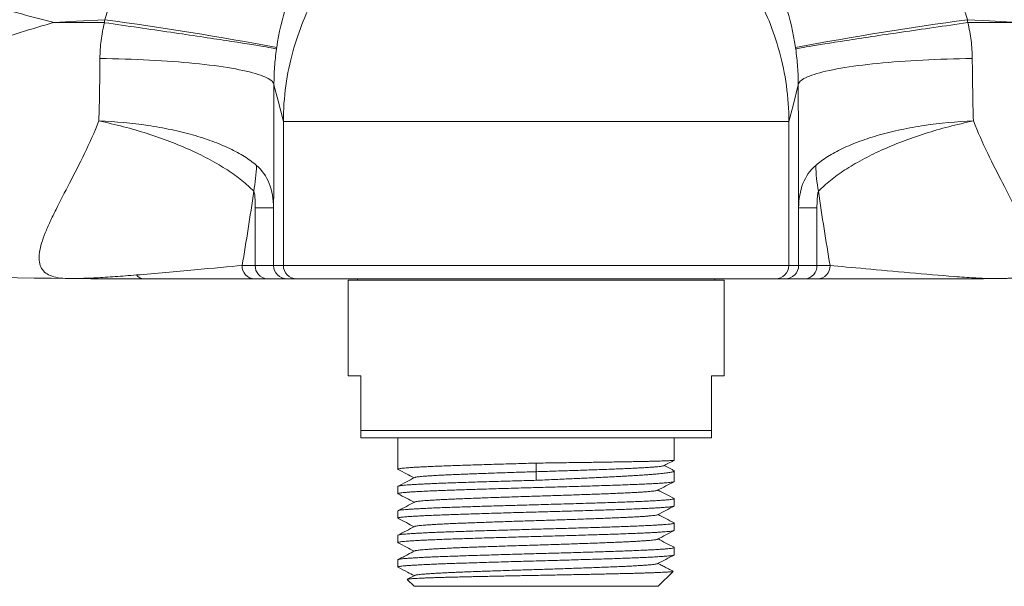
# Model space of a CAD drawing. Units: millimetres. Extents: x -237 to 570, y -255 to 483.
# Drawn here: x -168 to -95, y 50 to 92 of the extents above; entities that cross this region are included whole.
import ezdxf

# ---------------------------------------------------------------- set-up
doc = ezdxf.new("R2010")
doc.units = ezdxf.units.MM

msp = doc.modelspace()

# ---------------------------------------------------------------- linework, layer by layer
at = {"color": 7, "linetype": 'Continuous', "lineweight": 0}
for p, q in [((-165.049, 92.154), (-161.33, 92.134)), ((-97.283, 92.134), (-93.564, 92.154)), ((-110.557, 84.8), (-148.057, 84.8)), ((-148.057, 84.8), (-148.057, 74.126)), ((-110.557, 84.8), (-110.557, 74.126)), ((-148.778, 78.388), (-150.14, 78.388)), ((-150.14, 74.126), (-150.14, 78.388)), ((-148.778, 78.388), (-148.778, 74.126)), ((-109.835, 74.126), (-109.835, 78.388)), ((-108.474, 78.388), (-109.835, 78.388)), ((-108.474, 78.388), (-108.474, 74.126)), ((-151.112, 74.126), (-150.14, 74.126)), ((-150.14, 74.126), (-148.778, 74.126)), ((-148.778, 74.126), (-148.057, 74.126)), ((-148.057, 74.126), (-110.557, 74.126)), ((-110.557, 74.126), (-109.835, 74.126)), ((-109.835, 74.126), (-108.474, 74.126)), ((-108.474, 74.126), (-107.501, 74.126)), ((-149.253, 73.126), (-150.184, 73.126)), ((-147.778, 73.126), (-149.253, 73.126)), ((-147.057, 73.126), (-147.778, 73.126)), ((-111.557, 73.126), (-147.057, 73.126)), ((-142.557, 73.126), (-142.557, 73.026)), ((-116.057, 73.026), (-116.057, 73.126)), ((-110.835, 73.126), (-111.557, 73.126)), ((-109.36, 73.126), (-110.835, 73.126)), ((-108.429, 73.126), (-109.36, 73.126)), ((-143.257, 73.026), (-143.257, 65.926)), ((-129.307, 73.026), (-143.257, 73.026)), ((-115.357, 73.026), (-129.307, 73.026)), ((-115.357, 65.926), (-115.357, 73.026)), ((-142.307, 65.926), (-143.257, 65.926)), ((-142.307, 61.875), (-142.307, 65.926)), ((-115.357, 65.926), (-116.307, 65.926)), ((-116.307, 65.926), (-116.307, 61.875)), ((-116.307, 61.875), (-142.307, 61.875)), ((-116.307, 61.326), (-142.307, 61.326)), ((-139.557, 61.326), (-139.557, 59.01)), ((-119.057, 59.681), (-119.057, 61.326)), ((-129.307, 59.463), (-129.307, 58.826)), ((-129.307, 58.826), (-129.307, 58.189)), ((-119.057, 58.103), (-119.057, 58.879)), ((-139.557, 57.736), (-139.557, 57.196)), ((-119.057, 56.289), (-119.057, 56.829)), ((-139.557, 55.922), (-139.557, 55.382)), ((-119.057, 54.475), (-119.057, 55.015)), ((-139.557, 54.108), (-139.557, 53.568)), ((-119.057, 52.661), (-119.057, 53.201)), ((-139.557, 52.294), (-139.557, 51.754)), ((-138.316, 51.135), (-138.861, 50.851)), ((-120.257, 50.326), (-119.15, 51.433)), ((-138.867, 50.836), (-138.357, 50.326)), ((-120.257, 50.326), (-138.357, 50.326))]:
    msp.add_line(p, q, dxfattribs=at)
at = {"color": 7, "linetype": 'Continuous', "lineweight": 0, "flags": 128}
for points in [[(-161.298, 92.351), (-163.399, 92.241), (-165.049, 92.154)], [(-93.564, 92.154), (-95.665, 92.264), (-97.315, 92.351)], [(-161.662, 89.476), (-161.192, 89.469), (-160.723, 89.46), (-160.258, 89.449), (-159.794, 89.435), (-159.335, 89.42), (-158.879, 89.402), (-158.428, 89.382), (-157.981, 89.36), (-157.54, 89.336), (-157.105, 89.31), (-156.676, 89.281), (-156.254, 89.251), (-155.84, 89.219), (-155.433, 89.185), (-155.035, 89.149), (-154.646, 89.111), (-154.265, 89.071), (-153.895, 89.03), (-153.534, 88.986), (-153.184, 88.942), (-152.845, 88.895), (-152.517, 88.847), (-152.201, 88.798), (-151.897, 88.747), (-151.605, 88.694), (-151.326, 88.64), (-151.06, 88.585), (-150.807, 88.529), (-150.567, 88.472), (-150.342, 88.413), (-150.131, 88.354), (-149.934, 88.294), (-149.751, 88.232), (-149.584, 88.17), (-149.431, 88.107), (-149.293, 88.044), (-149.171, 87.98), (-149.065, 87.915), (-148.973, 87.85), (-148.898, 87.785), (-148.838, 87.719), (-148.794, 87.653), (-148.766, 87.587), (-148.754, 87.521)], [(-96.952, 89.476), (-97.422, 89.469), (-97.89, 89.46), (-98.356, 89.449), (-98.819, 89.435), (-99.279, 89.42), (-99.734, 89.402), (-100.186, 89.382), (-100.632, 89.36), (-101.073, 89.336), (-101.509, 89.31), (-101.937, 89.281), (-102.359, 89.251), (-102.773, 89.219), (-103.18, 89.185), (-103.578, 89.149), (-103.968, 89.111), (-104.348, 89.071), (-104.718, 89.03), (-105.079, 88.986), (-105.429, 88.942), (-105.768, 88.895), (-106.096, 88.847), (-106.412, 88.798), (-106.716, 88.747), (-107.008, 88.694), (-107.288, 88.64), (-107.554, 88.585), (-107.807, 88.529), (-108.046, 88.472), (-108.271, 88.413), (-108.483, 88.354), (-108.68, 88.294), (-108.862, 88.232), (-109.03, 88.17), (-109.182, 88.107), (-109.32, 88.044), (-109.442, 87.98), (-109.549, 87.915), (-109.64, 87.85), (-109.716, 87.785), (-109.775, 87.719), (-109.819, 87.653), (-109.847, 87.587), (-109.859, 87.521)], [(-148.057, 84.8), (-148.447, 86.324), (-148.754, 87.521)], [(-109.859, 87.521), (-110.25, 85.997), (-110.557, 84.8)]]:
    msp.add_lwpolyline(points, dxfattribs=at)
at = {"color": 7, "linetype": 'Continuous', "lineweight": 0}
for centre, radius, start, end in [((-199.745, -187.258), 282.24, 79.54858, 82.17083), ((-58.868, -187.258), 282.24, 97.82917, 100.45142), ((-161.483, 81.825), 11.438, 348.92174, 358.58199), ((-97.131, 81.825), 11.438, 181.41801, 191.07826), ((-150.147, 74.092), 0.966, 177.93826, 267.77804), ((-149.193, 74.073), 0.948, 176.76451, 266.3497), ((-147.778, 74.126), 1, 179.99879, 269.99887), ((-147.057, 74.126), 1, 179.99896, 269.99881), ((-111.557, 74.126), 1, 270.00119, 0.00104), ((-110.835, 74.126), 1, 270.00113, 0.00121), ((-109.421, 74.073), 0.948, 273.6503, 3.23549), ((-108.466, 74.092), 0.966, 272.22196, 2.06174), ((-158.377, 73.841), 0.715, 216.36551, 268.34935)]:
    msp.add_arc(centre, radius, start, end, dxfattribs=at)
for points, knots in [([(-203.2, 109.103), (-203.274, 109.096), (-203.202, 108.999), (-202.9, 108.744), (-202.768, 108.64), (-202.444, 108.4), (-202.256, 108.266), (-201.625, 107.828), (-201.115, 107.49), (-200.243, 106.933), (-199.932, 106.738), (-199.285, 106.338), (-198.949, 106.133), (-197.913, 105.511), (-197.183, 105.085), (-195.657, 104.219), (-194.862, 103.779), (-193.215, 102.894), (-192.363, 102.449), (-190.609, 101.558), (-189.714, 101.117), (-186.981, 99.81), (-185.097, 98.962), (-181.252, 97.347), (-179.288, 96.579), (-175.304, 95.137), (-173.283, 94.465), (-170.219, 93.537), (-169.192, 93.241), (-167.646, 92.818), (-167.129, 92.68), (-166.093, 92.412), (-165.577, 92.283), (-165.049, 92.154)], [0, 0, 0, 0, 0.0625, 0.0625, 0.09375, 0.09375, 0.125, 0.125, 0.1875, 0.1875, 0.21875, 0.21875, 0.25, 0.25, 0.3125, 0.3125, 0.375, 0.375, 0.4375, 0.4375, 0.5, 0.5, 0.625, 0.625, 0.75, 0.75, 0.875, 0.875, 0.9375, 0.9375, 0.96875, 0.96875, 1, 1, 1, 1]), ([(-148.057, 84.8), (-148.056, 85.692), (-147.993, 86.586), (-147.752, 88.327), (-147.577, 89.166), (-147.134, 90.783), (-146.873, 91.538), (-146.29, 92.968), (-145.968, 93.641), (-145.447, 94.601), (-145.266, 94.914), (-144.897, 95.514), (-144.708, 95.804), (-144.133, 96.642), (-143.736, 97.161), (-142.512, 98.621), (-141.651, 99.466), (-140.309, 100.584), (-139.853, 100.932), (-138.933, 101.574), (-138.469, 101.87), (-137.531, 102.416), (-137.057, 102.666), (-136.106, 103.121), (-135.628, 103.327), (-134.188, 103.88), (-133.217, 104.166), (-131.756, 104.477), (-131.267, 104.561), (-130.29, 104.69), (-129.803, 104.735), (-129.307, 104.761)], [0, 0, 0, 0, 0.0625, 0.0625, 0.125, 0.125, 0.1875, 0.1875, 0.25, 0.25, 0.28125, 0.28125, 0.3125, 0.3125, 0.375, 0.375, 0.5, 0.5, 0.5625, 0.5625, 0.625, 0.625, 0.6875, 0.6875, 0.75, 0.75, 0.875, 0.875, 0.9375, 0.9375, 1, 1, 1, 1]), ([(-110.557, 84.8), (-110.557, 85.692), (-110.62, 86.586), (-110.861, 88.328), (-111.037, 89.167), (-111.479, 90.783), (-111.74, 91.539), (-112.323, 92.969), (-112.646, 93.643), (-113.168, 94.603), (-113.349, 94.915), (-113.718, 95.516), (-113.906, 95.805), (-114.481, 96.643), (-114.878, 97.162), (-116.103, 98.623), (-116.963, 99.468), (-118.305, 100.585), (-118.762, 100.933), (-119.682, 101.575), (-120.146, 101.871), (-121.084, 102.417), (-121.558, 102.667), (-122.509, 103.122), (-122.988, 103.328), (-124.428, 103.881), (-125.398, 104.167), (-126.86, 104.478), (-127.349, 104.562), (-128.082, 104.658), (-128.327, 104.686), (-128.816, 104.73), (-129.059, 104.748), (-129.307, 104.761)], [0, 0, 0, 0, 0.0625, 0.0625, 0.125, 0.125, 0.1875, 0.1875, 0.25, 0.25, 0.28125, 0.28125, 0.3125, 0.3125, 0.375, 0.375, 0.5, 0.5, 0.5625, 0.5625, 0.625, 0.625, 0.6875, 0.6875, 0.75, 0.75, 0.875, 0.875, 0.9375, 0.9375, 0.96875, 0.96875, 1, 1, 1, 1]), ([(-161.298, 92.351), (-161.235, 92.565), (-161.166, 92.78), (-161.018, 93.204), (-160.938, 93.413), (-160.686, 94.035), (-160.497, 94.441), (-160.29, 94.839)], [0, 0, 0, 0, 0.25, 0.25, 0.5, 0.5, 1, 1, 1, 1]), ([(-98.323, 94.839), (-98.116, 94.441), (-97.928, 94.035), (-97.675, 93.413), (-97.596, 93.204), (-97.447, 92.78), (-97.378, 92.565), (-97.315, 92.351)], [0, 0, 0, 0, 0.5, 0.5, 0.75, 0.75, 1, 1, 1, 1]), ([(-203.852, 75.197), (-203.86, 75.197), (-203.866, 75.199), (-203.875, 75.204), (-203.877, 75.208), (-203.88, 75.22), (-203.876, 75.23), (-203.862, 75.251), (-203.853, 75.263), (-203.83, 75.287), (-203.817, 75.299), (-203.774, 75.338), (-203.741, 75.365), (-203.672, 75.419), (-203.635, 75.446), (-203.52, 75.528), (-203.439, 75.584), (-203.27, 75.697), (-203.182, 75.754), (-202.915, 75.925), (-202.731, 76.039), (-202.357, 76.267), (-202.166, 76.381), (-201.589, 76.721), (-201.196, 76.948), (-200.402, 77.398), (-200, 77.621), (-198.79, 78.287), (-197.974, 78.724), (-196.335, 79.584), (-195.512, 80.007), (-193.862, 80.838), (-193.036, 81.246), (-191.381, 82.048), (-190.552, 82.442), (-188.067, 83.601), (-186.409, 84.344), (-183.099, 85.769), (-181.447, 86.452), (-178.149, 87.757), (-176.503, 88.379), (-173.218, 89.562), (-171.579, 90.124), (-169.127, 90.92), (-168.31, 91.177), (-167.086, 91.552), (-166.475, 91.737), (-165.864, 91.917), (-165.457, 92.036), (-165.256, 92.095), (-165.049, 92.154)], [0, 0, 0, 0, 0.000977, 0.000977, 0.001953, 0.001953, 0.003906, 0.003906, 0.005859, 0.005859, 0.007812, 0.007812, 0.011719, 0.011719, 0.015625, 0.015625, 0.023437, 0.023437, 0.03125, 0.03125, 0.046875, 0.046875, 0.0625, 0.0625, 0.09375, 0.09375, 0.125, 0.125, 0.1875, 0.1875, 0.25, 0.25, 0.3125, 0.3125, 0.375, 0.375, 0.5, 0.5, 0.625, 0.625, 0.75, 0.75, 0.875, 0.875, 0.9375, 0.9375, 0.96875, 0.984375, 0.984375, 1, 1, 1, 1]), ([(-161.662, 89.476), (-161.658, 89.922), (-161.629, 90.367), (-161.546, 91.03), (-161.512, 91.25), (-161.431, 91.69), (-161.383, 91.911), (-161.33, 92.128)], [0, 0, 0, 0, 0.5, 0.5, 0.75, 0.75, 1, 1, 1, 1]), ([(-161.33, 92.128), (-159.627, 91.886), (-157.949, 91.644), (-154.869, 91.192), (-153.469, 90.982), (-151.134, 90.624), (-150.2, 90.476), (-148.926, 90.26), (-148.585, 90.193), (-148.565, 90.171)], [0, 0, 0, 0, 0.25, 0.25, 0.5, 0.5, 0.75, 0.75, 1, 1, 1, 1]), ([(-97.284, 92.134), (-98.988, 91.891), (-100.665, 91.649), (-103.745, 91.196), (-105.145, 90.987), (-107.48, 90.628), (-108.414, 90.48), (-109.688, 90.264), (-110.028, 90.196), (-110.049, 90.174)], [0, 0, 0, 0, 0.25, 0.25, 0.5, 0.5, 0.75, 0.75, 1, 1, 1, 1]), ([(-97.283, 92.128), (-97.23, 91.911), (-97.183, 91.69), (-97.102, 91.25), (-97.068, 91.03), (-96.985, 90.367), (-96.955, 89.922), (-96.952, 89.476)], [0, 0, 0, 0, 0.25, 0.25, 0.5, 0.5, 1, 1, 1, 1]), ([(-148.565, 90.171), (-148.627, 89.726), (-148.674, 89.283), (-148.721, 88.62), (-148.733, 88.4), (-148.749, 87.96), (-148.754, 87.738), (-148.754, 87.521)], [0, 0, 0, 0, 0.5, 0.5, 0.75, 0.75, 1, 1, 1, 1]), ([(-109.859, 87.521), (-109.86, 87.738), (-109.864, 87.96), (-109.88, 88.4), (-109.892, 88.62), (-109.939, 89.283), (-109.986, 89.726), (-110.049, 90.171)], [0, 0, 0, 0, 0.25, 0.25, 0.5, 0.5, 1, 1, 1, 1]), ([(-161.74, 84.841), (-161.72, 85.584), (-161.704, 86.346), (-161.677, 87.893), (-161.668, 88.679), (-161.662, 89.476)], [0, 0, 0, 0, 0.5, 0.5, 1, 1, 1, 1]), ([(-148.754, 87.521), (-148.756, 85.941), (-148.759, 84.388), (-148.765, 82.098), (-148.767, 81.34), (-148.772, 79.848), (-148.775, 79.113), (-148.778, 78.388)], [0, 0, 0, 0, 0.5, 0.5, 0.75, 0.75, 1, 1, 1, 1]), ([(-109.835, 78.388), (-109.841, 79.845), (-109.846, 81.335), (-109.854, 84.379), (-109.857, 85.933), (-109.859, 87.521)], [0, 0, 0, 0, 0.5, 0.5, 1, 1, 1, 1]), ([(-164.044, 73.158), (-164.305, 73.161), (-164.547, 73.179), (-164.984, 73.25), (-165.178, 73.303), (-165.515, 73.442), (-165.658, 73.53), (-165.894, 73.743), (-165.987, 73.869), (-166.119, 74.161), (-166.159, 74.326), (-166.188, 74.688), (-166.177, 74.884), (-166.081, 75.517), (-165.932, 75.998), (-165.61, 76.805), (-165.487, 77.086), (-165.219, 77.666), (-165.073, 77.965), (-164.612, 78.891), (-164.269, 79.544), (-163.551, 80.931), (-163.173, 81.669), (-162.436, 83.202), (-162.074, 84.001), (-161.74, 84.841)], [0, 0, 0, 0, 0.0625, 0.0625, 0.125, 0.125, 0.1875, 0.1875, 0.25, 0.25, 0.3125, 0.3125, 0.375, 0.375, 0.5, 0.5, 0.5625, 0.5625, 0.625, 0.625, 0.75, 0.75, 0.875, 0.875, 1, 1, 1, 1]), ([(-150.048, 81.542), (-150.31, 81.768), (-150.61, 81.988), (-151.274, 82.406), (-151.639, 82.605), (-152.236, 82.891), (-152.443, 82.984), (-152.874, 83.165), (-153.099, 83.253), (-153.793, 83.508), (-154.279, 83.664), (-155.296, 83.951), (-155.827, 84.081), (-156.937, 84.315), (-157.517, 84.418), (-159.274, 84.679), (-160.487, 84.791), (-161.74, 84.841)], [0, 0, 0, 0, 0.125, 0.125, 0.25, 0.25, 0.3125, 0.3125, 0.375, 0.375, 0.5, 0.5, 0.625, 0.625, 0.75, 0.75, 1, 1, 1, 1]), ([(-150.258, 79.627), (-150.515, 79.896), (-150.809, 80.164), (-151.462, 80.689), (-151.82, 80.948), (-152.407, 81.331), (-152.61, 81.457), (-153.034, 81.709), (-153.255, 81.834), (-153.936, 82.202), (-154.413, 82.438), (-155.412, 82.892), (-155.934, 83.109), (-157.024, 83.525), (-157.593, 83.724), (-159.319, 84.274), (-160.51, 84.586), (-161.74, 84.841)], [0, 0, 0, 0, 0.125, 0.125, 0.25, 0.25, 0.3125, 0.3125, 0.375, 0.375, 0.5, 0.5, 0.625, 0.625, 0.75, 0.75, 1, 1, 1, 1]), ([(-108.566, 81.542), (-108.304, 81.768), (-108.004, 81.988), (-107.34, 82.406), (-106.975, 82.605), (-106.378, 82.891), (-106.17, 82.984), (-105.739, 83.165), (-105.514, 83.253), (-104.821, 83.508), (-104.335, 83.664), (-103.317, 83.951), (-102.786, 84.081), (-101.676, 84.315), (-101.097, 84.418), (-99.339, 84.679), (-98.126, 84.791), (-96.873, 84.841)], [0, 0, 0, 0, 0.125, 0.125, 0.25, 0.25, 0.3125, 0.3125, 0.375, 0.375, 0.5, 0.5, 0.625, 0.625, 0.75, 0.75, 1, 1, 1, 1]), ([(-108.356, 79.627), (-108.099, 79.896), (-107.804, 80.164), (-107.152, 80.689), (-106.793, 80.948), (-106.207, 81.331), (-106.003, 81.457), (-105.579, 81.709), (-105.358, 81.834), (-104.677, 82.202), (-104.2, 82.438), (-103.201, 82.892), (-102.679, 83.109), (-101.59, 83.525), (-101.021, 83.724), (-99.295, 84.274), (-98.103, 84.586), (-96.873, 84.841)], [0, 0, 0, 0, 0.125, 0.125, 0.25, 0.25, 0.3125, 0.3125, 0.375, 0.375, 0.5, 0.5, 0.625, 0.625, 0.75, 0.75, 1, 1, 1, 1]), ([(-96.873, 84.841), (-96.539, 84.002), (-96.179, 83.204), (-95.442, 81.672), (-95.064, 80.936), (-94.347, 79.55), (-94.005, 78.897), (-93.544, 77.973), (-93.398, 77.674), (-93.13, 77.094), (-93.007, 76.813), (-92.686, 76.009), (-92.534, 75.527), (-92.404, 74.675), (-92.429, 74.306), (-92.69, 73.729), (-92.923, 73.516), (-93.435, 73.303), (-93.63, 73.25), (-93.958, 73.197), (-94.073, 73.184), (-94.254, 73.17), (-94.315, 73.166), (-94.44, 73.161), (-94.506, 73.159), (-94.57, 73.158)], [0, 0, 0, 0, 0.125, 0.125, 0.25, 0.25, 0.375, 0.375, 0.4375, 0.4375, 0.5, 0.5, 0.625, 0.625, 0.75, 0.75, 0.875, 0.875, 0.9375, 0.9375, 0.96875, 0.96875, 0.984375, 0.984375, 1, 1, 1, 1]), ([(-150.048, 81.542), (-149.63, 81.181), (-149.312, 80.729), (-148.995, 79.932), (-148.916, 79.646), (-148.809, 79.042), (-148.781, 78.723), (-148.778, 78.388)], [0, 0, 0, 0, 0.5, 0.5, 0.75, 0.75, 1, 1, 1, 1]), ([(-109.835, 78.388), (-109.832, 78.723), (-109.804, 79.042), (-109.697, 79.646), (-109.618, 79.932), (-109.301, 80.729), (-108.983, 81.181), (-108.566, 81.542)], [0, 0, 0, 0, 0.25, 0.25, 0.5, 0.5, 1, 1, 1, 1]), ([(-150.14, 78.388), (-150.14, 78.604), (-150.143, 78.82), (-150.162, 79.142), (-150.17, 79.248), (-150.191, 79.404), (-150.2, 79.455), (-150.222, 79.551), (-150.237, 79.597), (-150.258, 79.627)], [0, 0, 0, 0, 0.5, 0.5, 0.75, 0.75, 0.875, 0.875, 1, 1, 1, 1]), ([(-108.356, 79.627), (-108.377, 79.597), (-108.391, 79.551), (-108.414, 79.455), (-108.422, 79.404), (-108.443, 79.248), (-108.452, 79.142), (-108.47, 78.82), (-108.474, 78.604), (-108.474, 78.388)], [0, 0, 0, 0, 0.125, 0.125, 0.25, 0.25, 0.5, 0.5, 1, 1, 1, 1]), ([(-158.953, 73.417), (-158.244, 73.477), (-157.512, 73.542), (-156.059, 73.671), (-155.34, 73.735), (-153.28, 73.92), (-152.037, 74.031), (-151.112, 74.126)], [0, 0, 0, 0, 0.25, 0.25, 0.5, 0.5, 1, 1, 1, 1]), ([(-107.501, 74.126), (-106.782, 74.052), (-105.871, 73.969), (-103.842, 73.786), (-102.72, 73.686), (-100.46, 73.485), (-99.321, 73.385), (-97.774, 73.266), (-97.285, 73.232), (-96.622, 73.192), (-96.412, 73.18), (-96.021, 73.161), (-95.839, 73.153), (-95.678, 73.147)], [0, 0, 0, 0, 0.25, 0.25, 0.5, 0.5, 0.75, 0.75, 0.875, 0.875, 0.9375, 0.9375, 1, 1, 1, 1]), ([(-164.023, 73.158), (-164.029, 73.158), (-164.026, 73.158), (-164.021, 73.158), (-164.017, 73.158), (-164.007, 73.158), (-163.999, 73.158), (-163.975, 73.158), (-163.959, 73.157), (-163.91, 73.157), (-163.876, 73.157), (-163.772, 73.157), (-163.699, 73.157), (-163.472, 73.158), (-163.308, 73.16), (-162.782, 73.171), (-162.385, 73.185), (-161.512, 73.228), (-161.034, 73.257), (-160.027, 73.329), (-159.497, 73.371), (-158.953, 73.417)], [0, 0, 0, 0, 0.003906, 0.003906, 0.007813, 0.007813, 0.015625, 0.015625, 0.03125, 0.03125, 0.0625, 0.0625, 0.125, 0.125, 0.25, 0.25, 0.5, 0.5, 0.75, 0.75, 1, 1, 1, 1]), ([(-158.398, 73.126), (-158.974, 73.126), (-159.542, 73.127), (-160.635, 73.131), (-161.16, 73.134), (-162.132, 73.14), (-162.581, 73.144), (-163.183, 73.149), (-163.373, 73.151), (-163.637, 73.154), (-163.722, 73.155), (-163.844, 73.156), (-163.884, 73.156), (-163.943, 73.157), (-163.962, 73.157), (-163.99, 73.158), (-164, 73.158), (-164.012, 73.158), (-164.017, 73.158), (-164.023, 73.158), (-164.027, 73.158), (-164.022, 73.158)], [0, 0, 0, 0, 0.25, 0.25, 0.5, 0.5, 0.75, 0.75, 0.875, 0.875, 0.9375, 0.9375, 0.96875, 0.96875, 0.984375, 0.984375, 0.992188, 0.992188, 0.996094, 0.996094, 1, 1, 1, 1]), ([(-150.184, 73.126), (-151.127, 73.126), (-152.396, 73.126), (-154.54, 73.126), (-155.295, 73.126), (-156.839, 73.126), (-157.625, 73.126), (-158.398, 73.126)], [0, 0, 0, 0, 0.5, 0.5, 0.75, 0.75, 1, 1, 1, 1]), ([(-100.216, 73.126), (-100.988, 73.126), (-101.775, 73.126), (-103.318, 73.126), (-104.073, 73.126), (-106.218, 73.126), (-107.486, 73.126), (-108.429, 73.126)], [0, 0, 0, 0, 0.25, 0.25, 0.5, 0.5, 1, 1, 1, 1]), ([(-95.678, 73.147), (-95.956, 73.144), (-96.278, 73.142), (-96.971, 73.137), (-97.343, 73.134), (-98.508, 73.129), (-99.353, 73.126), (-100.216, 73.126)], [0, 0, 0, 0, 0.25, 0.25, 0.5, 0.5, 1, 1, 1, 1]), ([(-94.591, 73.158), (-94.585, 73.158), (-94.589, 73.158), (-94.596, 73.158), (-94.601, 73.158), (-94.614, 73.158), (-94.623, 73.158), (-94.652, 73.157), (-94.672, 73.157), (-94.732, 73.156), (-94.773, 73.156), (-94.9, 73.155), (-94.988, 73.154), (-95.265, 73.151), (-95.464, 73.149), (-95.678, 73.147)], [0, 0, 0, 0, 0.015625, 0.015625, 0.03125, 0.03125, 0.0625, 0.0625, 0.125, 0.125, 0.25, 0.25, 0.5, 0.5, 1, 1, 1, 1]), ([(-142.307, 61.326), (-142.307, 61.33), (-142.307, 61.338), (-142.307, 61.399), (-142.307, 61.495), (-142.307, 61.616), (-142.307, 61.744), (-142.307, 61.831), (-142.307, 61.875)], [0, 0, 0, 0, 0.184729, 0.369461, 0.555397, 0.741339, 0.870631, 1, 1, 1, 1]), ([(-116.307, 61.875), (-116.307, 61.831), (-116.307, 61.744), (-116.307, 61.616), (-116.307, 61.496), (-116.307, 61.4), (-116.307, 61.338), (-116.307, 61.33), (-116.307, 61.326)], [0, 0, 0, 0, 0.129296, 0.258661, 0.44342, 0.628174, 0.814088, 1, 1, 1, 1]), ([(-129.307, 59.463), (-129.554, 59.456), (-130.052, 59.443), (-130.797, 59.422), (-131.538, 59.4), (-132.27, 59.379), (-132.987, 59.357), (-133.669, 59.336), (-134.312, 59.315), (-134.915, 59.296), (-135.49, 59.277), (-136.036, 59.257), (-136.565, 59.237), (-137.069, 59.216), (-137.543, 59.194), (-137.971, 59.173), (-138.352, 59.151), (-138.682, 59.13), (-138.955, 59.109), (-139.174, 59.09), (-139.343, 59.07), (-139.466, 59.05), (-139.539, 59.03), (-139.567, 59.011), (-139.545, 58.999), (-139.536, 58.994)], [0, 0, 0, 0, 0.044586, 0.089569, 0.134831, 0.180253, 0.225709, 0.271078, 0.313663, 0.355961, 0.397908, 0.440043, 0.48251, 0.527803, 0.573237, 0.618688, 0.664034, 0.709151, 0.753921, 0.795848, 0.838083, 0.880624, 0.92337, 0.966221, 1, 1, 1, 1]), ([(-129.307, 59.463), (-129.075, 59.466), (-128.61, 59.473), (-127.913, 59.482), (-127.217, 59.492), (-126.573, 59.501), (-125.986, 59.509), (-125.453, 59.517), (-124.928, 59.524), (-124.411, 59.532), (-123.905, 59.54), (-123.421, 59.548), (-122.961, 59.556), (-122.525, 59.563), (-122.105, 59.571), (-121.704, 59.579), (-121.324, 59.587), (-120.973, 59.595), (-120.652, 59.603), (-120.361, 59.61), (-120.094, 59.618), (-119.854, 59.626), (-119.643, 59.633), (-119.464, 59.641), (-119.319, 59.649), (-119.205, 59.657), (-119.121, 59.665), (-119.073, 59.672), (-119.052, 59.678), (-119.057, 59.681), (-119.058, 59.681)], [0, 0, 0, 0, 0.04325, 0.0865, 0.130575, 0.17465, 0.209928, 0.245233, 0.280511, 0.316814, 0.353146, 0.389448, 0.424726, 0.460031, 0.495309, 0.531611, 0.567943, 0.604246, 0.639524, 0.674829, 0.710106, 0.746409, 0.782741, 0.819044, 0.854322, 0.889627, 0.924905, 0.961207, 0.997539, 1, 1, 1, 1]), ([(-129.307, 58.826), (-129.085, 58.833), (-128.64, 58.848), (-127.975, 58.869), (-127.313, 58.89), (-126.659, 58.911), (-126.017, 58.933), (-125.389, 58.954), (-124.78, 58.975), (-124.193, 58.996), (-123.631, 59.018), (-123.096, 59.039), (-122.594, 59.06), (-122.126, 59.081), (-121.694, 59.103), (-121.302, 59.124), (-120.952, 59.145), (-120.645, 59.166), (-120.385, 59.188), (-120.172, 59.209), (-120.008, 59.23), (-119.892, 59.251), (-119.857, 59.265), (-119.84, 59.272)], [0, 0, 0, 0, 0.046641, 0.09339, 0.140246, 0.18721, 0.234281, 0.281466, 0.328761, 0.376167, 0.42368, 0.471299, 0.519031, 0.566874, 0.614826, 0.662888, 0.711056, 0.759333, 0.807723, 0.856223, 0.904833, 0.953548, 1, 1, 1, 1]), ([(-119.839, 59.272), (-119.635, 59.378), (-119.376, 59.513), (-119.118, 59.647), (-119.063, 59.675)], [0, 0, 0, 0, 0.789922, 1, 1, 1, 1]), ([(-119.092, 58.915), (-119.137, 58.939), (-119.375, 59.063), (-119.613, 59.187), (-119.806, 59.288)], [0, 0, 0, 0, 0.1875148, 1, 1, 1, 1]), ([(-139.541, 58.994), (-139.337, 58.887), (-138.94, 58.68), (-138.543, 58.473), (-138.351, 58.373)], [0, 0, 0, 0, 0.514765, 1, 1, 1, 1]), ([(-129.307, 58.826), (-129.525, 58.82), (-129.963, 58.806), (-130.619, 58.785), (-131.272, 58.763), (-131.917, 58.742), (-132.548, 58.72), (-133.148, 58.699), (-133.715, 58.679), (-134.246, 58.659), (-134.752, 58.64), (-135.233, 58.62), (-135.698, 58.6), (-136.143, 58.579), (-136.56, 58.557), (-136.937, 58.536), (-137.272, 58.514), (-137.563, 58.493), (-137.803, 58.473), (-137.996, 58.453), (-138.146, 58.434), (-138.25, 58.414), (-138.306, 58.399), (-138.313, 58.392), (-138.314, 58.391)], [0, 0, 0, 0, 0.048047, 0.096521, 0.145296, 0.194243, 0.243229, 0.292118, 0.338009, 0.38359, 0.428793, 0.474198, 0.519961, 0.568769, 0.61773, 0.666709, 0.715574, 0.764193, 0.812438, 0.85762, 0.903133, 0.948975, 0.99504, 1, 1, 1, 1]), ([(-119.093, 58.915), (-119.08, 58.907), (-119.054, 58.892), (-119.055, 58.868), (-119.085, 58.843), (-119.147, 58.819), (-119.242, 58.794), (-119.371, 58.769), (-119.531, 58.744), (-119.72, 58.72), (-119.937, 58.695), (-120.184, 58.671), (-120.464, 58.646), (-120.774, 58.62), (-121.11, 58.596), (-121.468, 58.571), (-121.847, 58.547), (-122.252, 58.522), (-122.684, 58.497), (-123.141, 58.472), (-123.615, 58.447), (-124.101, 58.423), (-124.599, 58.399), (-125.116, 58.374), (-125.652, 58.349), (-126.205, 58.324), (-126.784, 58.298), (-127.388, 58.272), (-128.02, 58.244), (-128.661, 58.217), (-129.091, 58.199), (-129.307, 58.189)], [0, 0, 0, 0, 0.031498, 0.06505, 0.098627, 0.132179, 0.166705, 0.201259, 0.235785, 0.269337, 0.302914, 0.336465, 0.370991, 0.405545, 0.440071, 0.473623, 0.5072, 0.540751, 0.575277, 0.609831, 0.644357, 0.677909, 0.711486, 0.745038, 0.779564, 0.814118, 0.848644, 0.886186, 0.923729, 0.961864, 1, 1, 1, 1]), ([(-119.057, 58.103), (-119.062, 58.096), (-119.073, 58.081), (-119.159, 58.06), (-119.296, 58.038), (-119.486, 58.018), (-119.727, 57.998), (-120.015, 57.977), (-120.345, 57.957), (-120.713, 57.936), (-121.124, 57.916), (-121.573, 57.895), (-122.069, 57.875), (-122.608, 57.854), (-123.191, 57.833), (-123.805, 57.813), (-124.451, 57.792), (-125.128, 57.771), (-125.816, 57.75), (-126.509, 57.729), (-127.202, 57.708), (-127.902, 57.688), (-128.604, 57.668), (-129.321, 57.649), (-130.052, 57.629), (-130.797, 57.608), (-131.538, 57.586), (-132.27, 57.565), (-132.987, 57.543), (-133.669, 57.522), (-134.312, 57.501), (-134.915, 57.482), (-135.49, 57.463), (-136.036, 57.443), (-136.565, 57.423), (-137.069, 57.402), (-137.543, 57.38), (-137.971, 57.359), (-138.352, 57.337), (-138.682, 57.316), (-138.955, 57.295), (-139.174, 57.276), (-139.343, 57.256), (-139.466, 57.236), (-139.539, 57.216), (-139.567, 57.197), (-139.545, 57.185), (-139.536, 57.18)], [0, 0, 0, 0, 0.023112, 0.04616, 0.069084, 0.091822, 0.114451, 0.137276, 0.158945, 0.180704, 0.202502, 0.224285, 0.246001, 0.268902, 0.29161, 0.314257, 0.337108, 0.360111, 0.383203, 0.405002, 0.426772, 0.448461, 0.470017, 0.491392, 0.514067, 0.536944, 0.559963, 0.583063, 0.606181, 0.629254, 0.650911, 0.672423, 0.693756, 0.715185, 0.736782, 0.759816, 0.782923, 0.806038, 0.8291, 0.852045, 0.874814, 0.896136, 0.917616, 0.939251, 0.96099, 0.982783, 1, 1, 1, 1]), ([(-139.557, 57.736), (-139.551, 57.743), (-139.541, 57.758), (-139.454, 57.779), (-139.317, 57.8), (-139.127, 57.821), (-138.886, 57.841), (-138.599, 57.862), (-138.269, 57.882), (-137.9, 57.902), (-137.49, 57.923), (-137.04, 57.943), (-136.544, 57.964), (-136.005, 57.985), (-135.423, 58.005), (-134.808, 58.025), (-134.162, 58.046), (-133.486, 58.068), (-132.798, 58.089), (-132.104, 58.11), (-131.412, 58.13), (-130.711, 58.15), (-130.009, 58.17), (-129.54, 58.183), (-129.307, 58.189)], [0, 0, 0, 0, 0.047033, 0.093938, 0.140588, 0.186862, 0.232912, 0.279362, 0.323458, 0.367739, 0.412098, 0.456428, 0.500621, 0.547225, 0.593436, 0.639524, 0.686028, 0.732839, 0.779832, 0.824194, 0.868498, 0.912635, 0.956503, 1, 1, 1, 1]), ([(-138.316, 58.391), (-138.52, 58.285), (-138.928, 58.072), (-139.337, 57.859), (-139.541, 57.752)], [0, 0, 0, 0, 0.49996, 1, 1, 1, 1]), ([(-120.297, 57.448), (-120.093, 57.554), (-119.685, 57.767), (-119.276, 57.98), (-119.072, 58.087)], [0, 0, 0, 0, 0.4999588, 1, 1, 1, 1]), ([(-139.541, 57.18), (-139.337, 57.073), (-138.94, 56.866), (-138.543, 56.659), (-138.351, 56.559)], [0, 0, 0, 0, 0.51478, 1, 1, 1, 1]), ([(-120.301, 57.448), (-120.302, 57.447), (-120.31, 57.438), (-120.373, 57.423), (-120.49, 57.402), (-120.659, 57.381), (-120.871, 57.361), (-121.124, 57.34), (-121.415, 57.32), (-121.739, 57.299), (-122.1, 57.279), (-122.497, 57.258), (-122.933, 57.238), (-123.408, 57.217), (-123.921, 57.197), (-124.462, 57.176), (-125.031, 57.155), (-125.626, 57.134), (-126.233, 57.113), (-126.843, 57.092), (-127.453, 57.071), (-128.07, 57.051), (-128.688, 57.032), (-129.319, 57.012), (-129.963, 56.992), (-130.619, 56.971), (-131.272, 56.949), (-131.917, 56.928), (-132.548, 56.906), (-133.148, 56.885), (-133.715, 56.865), (-134.246, 56.845), (-134.752, 56.826), (-135.233, 56.806), (-135.698, 56.786), (-136.143, 56.765), (-136.56, 56.743), (-136.937, 56.722), (-137.272, 56.7), (-137.563, 56.679), (-137.803, 56.659), (-137.996, 56.639), (-138.146, 56.62), (-138.25, 56.6), (-138.306, 56.585), (-138.313, 56.578), (-138.314, 56.577)], [0, 0, 0, 0, 0.004058, 0.028473, 0.052755, 0.076841, 0.10081, 0.124988, 0.14794, 0.170989, 0.194079, 0.217153, 0.240156, 0.264414, 0.288467, 0.312456, 0.336662, 0.361027, 0.385488, 0.408579, 0.431639, 0.454613, 0.477447, 0.500088, 0.524107, 0.548339, 0.572722, 0.597191, 0.621679, 0.646119, 0.66906, 0.691846, 0.714444, 0.737142, 0.760019, 0.784419, 0.808895, 0.83338, 0.857808, 0.882113, 0.906231, 0.928817, 0.951569, 0.974486, 0.997514, 1, 1, 1, 1]), ([(-119.072, 56.845), (-119.276, 56.951), (-119.673, 57.158), (-120.07, 57.365), (-120.263, 57.466)], [0, 0, 0, 0, 0.514626, 1, 1, 1, 1]), ([(-119.057, 56.289), (-119.062, 56.282), (-119.073, 56.267), (-119.159, 56.246), (-119.296, 56.224), (-119.486, 56.204), (-119.727, 56.184), (-120.015, 56.163), (-120.345, 56.143), (-120.713, 56.122), (-121.124, 56.102), (-121.573, 56.081), (-122.069, 56.061), (-122.608, 56.04), (-123.191, 56.019), (-123.805, 55.999), (-124.451, 55.978), (-125.128, 55.957), (-125.816, 55.936), (-126.509, 55.915), (-127.202, 55.894), (-127.902, 55.874), (-128.604, 55.854), (-129.321, 55.835), (-130.052, 55.815), (-130.797, 55.794), (-131.538, 55.772), (-132.27, 55.751), (-132.987, 55.729), (-133.669, 55.708), (-134.312, 55.687), (-134.915, 55.668), (-135.49, 55.649), (-136.036, 55.629), (-136.565, 55.609), (-137.069, 55.588), (-137.543, 55.566), (-137.971, 55.545), (-138.352, 55.523), (-138.682, 55.502), (-138.955, 55.481), (-139.174, 55.462), (-139.343, 55.442), (-139.466, 55.422), (-139.539, 55.402), (-139.567, 55.384), (-139.546, 55.372), (-139.537, 55.367)], [0, 0, 0, 0, 0.023138, 0.046213, 0.069163, 0.091928, 0.114583, 0.137434, 0.159128, 0.180912, 0.202735, 0.224543, 0.246284, 0.269211, 0.291945, 0.314618, 0.337496, 0.360525, 0.383644, 0.405468, 0.427264, 0.448977, 0.470558, 0.491957, 0.514659, 0.537562, 0.560607, 0.583734, 0.606878, 0.629978, 0.651661, 0.673197, 0.694554, 0.716008, 0.73763, 0.760691, 0.783824, 0.806966, 0.830054, 0.853025, 0.87582, 0.897168, 0.918672, 0.940332, 0.962097, 0.983914, 1, 1, 1, 1]), ([(-139.557, 55.922), (-139.551, 55.929), (-139.541, 55.944), (-139.454, 55.965), (-139.317, 55.986), (-139.127, 56.007), (-138.886, 56.027), (-138.599, 56.048), (-138.269, 56.068), (-137.9, 56.088), (-137.49, 56.109), (-137.04, 56.129), (-136.544, 56.15), (-136.005, 56.171), (-135.423, 56.191), (-134.808, 56.211), (-134.162, 56.232), (-133.486, 56.254), (-132.798, 56.275), (-132.104, 56.296), (-131.412, 56.316), (-130.711, 56.336), (-130.009, 56.356), (-129.293, 56.376), (-128.562, 56.396), (-127.817, 56.417), (-127.075, 56.438), (-126.343, 56.46), (-125.627, 56.482), (-124.945, 56.503), (-124.301, 56.523), (-123.698, 56.543), (-123.123, 56.562), (-122.577, 56.581), (-122.049, 56.602), (-121.544, 56.623), (-121.071, 56.644), (-120.642, 56.666), (-120.261, 56.688), (-119.931, 56.709), (-119.659, 56.729), (-119.439, 56.749), (-119.27, 56.768), (-119.147, 56.788), (-119.074, 56.808), (-119.047, 56.827), (-119.068, 56.84), (-119.077, 56.845)], [0, 0, 0, 0, 0.023117, 0.046171, 0.0691, 0.091844, 0.114478, 0.137309, 0.158982, 0.180747, 0.20255, 0.224338, 0.24606, 0.268966, 0.291679, 0.314332, 0.337189, 0.360197, 0.383294, 0.405099, 0.426874, 0.448568, 0.470129, 0.491509, 0.514189, 0.537072, 0.560096, 0.583202, 0.606325, 0.629404, 0.651067, 0.672583, 0.693921, 0.715355, 0.736958, 0.759998, 0.783109, 0.80623, 0.829297, 0.852248, 0.875022, 0.89635, 0.917835, 0.939475, 0.96122, 0.983017, 1, 1, 1, 1]), ([(-138.316, 56.577), (-138.52, 56.471), (-138.929, 56.257), (-139.337, 56.044), (-139.541, 55.938)], [0, 0, 0, 0, 0.499958, 1, 1, 1, 1]), ([(-120.297, 55.634), (-120.093, 55.74), (-119.684, 55.953), (-119.276, 56.166), (-119.072, 56.273)], [0, 0, 0, 0, 0.499958, 1, 1, 1, 1]), ([(-120.301, 55.634), (-120.302, 55.633), (-120.31, 55.624), (-120.373, 55.609), (-120.49, 55.588), (-120.659, 55.567), (-120.871, 55.547), (-121.124, 55.526), (-121.415, 55.506), (-121.739, 55.485), (-122.1, 55.465), (-122.497, 55.444), (-122.933, 55.424), (-123.408, 55.403), (-123.921, 55.383), (-124.462, 55.362), (-125.031, 55.341), (-125.626, 55.32), (-126.233, 55.299), (-126.843, 55.278), (-127.453, 55.257), (-128.07, 55.237), (-128.688, 55.218), (-129.319, 55.198), (-129.963, 55.178), (-130.619, 55.157), (-131.272, 55.135), (-131.917, 55.114), (-132.548, 55.092), (-133.148, 55.071), (-133.715, 55.051), (-134.246, 55.031), (-134.752, 55.012), (-135.233, 54.992), (-135.698, 54.972), (-136.143, 54.951), (-136.56, 54.929), (-136.937, 54.908), (-137.272, 54.886), (-137.563, 54.865), (-137.803, 54.845), (-137.996, 54.825), (-138.146, 54.806), (-138.251, 54.786), (-138.306, 54.771), (-138.314, 54.763), (-138.315, 54.762)], [0, 0, 0, 0, 0.004152, 0.028541, 0.052798, 0.076859, 0.100803, 0.124956, 0.147884, 0.170909, 0.193975, 0.217025, 0.240004, 0.264237, 0.288265, 0.312229, 0.336409, 0.360749, 0.385184, 0.408251, 0.431288, 0.454238, 0.477048, 0.499665, 0.523658, 0.547866, 0.572223, 0.596667, 0.621129, 0.645544, 0.668461, 0.691223, 0.713797, 0.736472, 0.759325, 0.783699, 0.80815, 0.832609, 0.857012, 0.881291, 0.905384, 0.927947, 0.950675, 0.973568, 0.996572, 1, 1, 1, 1]), ([(-119.072, 55.031), (-119.276, 55.137), (-119.673, 55.344), (-120.07, 55.551), (-120.263, 55.652)], [0, 0, 0, 0, 0.514588, 1, 1, 1, 1]), ([(-139.557, 54.108), (-139.551, 54.115), (-139.541, 54.13), (-139.454, 54.151), (-139.317, 54.172), (-139.127, 54.193), (-138.886, 54.213), (-138.599, 54.234), (-138.269, 54.254), (-137.9, 54.274), (-137.49, 54.295), (-137.04, 54.315), (-136.544, 54.336), (-136.005, 54.357), (-135.423, 54.377), (-134.808, 54.397), (-134.162, 54.418), (-133.486, 54.44), (-132.798, 54.461), (-132.104, 54.482), (-131.412, 54.502), (-130.711, 54.522), (-130.009, 54.542), (-129.293, 54.562), (-128.562, 54.582), (-127.817, 54.603), (-127.075, 54.624), (-126.343, 54.646), (-125.627, 54.668), (-124.945, 54.689), (-124.301, 54.709), (-123.698, 54.729), (-123.123, 54.748), (-122.577, 54.767), (-122.049, 54.788), (-121.544, 54.809), (-121.071, 54.83), (-120.642, 54.852), (-120.261, 54.874), (-119.931, 54.895), (-119.659, 54.915), (-119.439, 54.935), (-119.27, 54.954), (-119.147, 54.974), (-119.074, 54.994), (-119.047, 55.013), (-119.068, 55.026), (-119.077, 55.031)], [0, 0, 0, 0, 0.023117, 0.046172, 0.069101, 0.091846, 0.11448, 0.137311, 0.158985, 0.18075, 0.202553, 0.224342, 0.246064, 0.26897, 0.291683, 0.314336, 0.337194, 0.360202, 0.3833, 0.405105, 0.42688, 0.448575, 0.470137, 0.491516, 0.514197, 0.53708, 0.560105, 0.583211, 0.606334, 0.629413, 0.651076, 0.672593, 0.693932, 0.715366, 0.736969, 0.760009, 0.783121, 0.806242, 0.82931, 0.852261, 0.875035, 0.896364, 0.917848, 0.939489, 0.961234, 0.983032, 1, 1, 1, 1]), ([(-139.543, 55.367), (-139.339, 55.26), (-138.941, 55.053), (-138.544, 54.846), (-138.351, 54.745)], [0, 0, 0, 0, 0.513825, 1, 1, 1, 1]), ([(-119.057, 54.475), (-119.062, 54.468), (-119.073, 54.453), (-119.159, 54.432), (-119.296, 54.41), (-119.486, 54.39), (-119.727, 54.37), (-120.015, 54.349), (-120.345, 54.329), (-120.713, 54.308), (-121.124, 54.288), (-121.573, 54.267), (-122.069, 54.247), (-122.608, 54.226), (-123.191, 54.205), (-123.805, 54.185), (-124.451, 54.164), (-125.128, 54.143), (-125.816, 54.122), (-126.509, 54.101), (-127.202, 54.08), (-127.902, 54.06), (-128.604, 54.04), (-129.321, 54.021), (-130.052, 54.001), (-130.797, 53.98), (-131.538, 53.958), (-132.27, 53.937), (-132.987, 53.915), (-133.669, 53.894), (-134.312, 53.873), (-134.915, 53.854), (-135.49, 53.835), (-136.036, 53.815), (-136.565, 53.795), (-137.069, 53.774), (-137.543, 53.752), (-137.971, 53.731), (-138.352, 53.709), (-138.682, 53.688), (-138.955, 53.667), (-139.174, 53.648), (-139.343, 53.628), (-139.466, 53.608), (-139.539, 53.588), (-139.567, 53.569), (-139.545, 53.557), (-139.536, 53.552)], [0, 0, 0, 0, 0.023113, 0.046163, 0.069089, 0.091829, 0.114459, 0.137286, 0.158956, 0.180716, 0.202516, 0.224301, 0.246018, 0.268921, 0.29163, 0.314279, 0.337132, 0.360136, 0.38323, 0.40503, 0.426802, 0.448493, 0.47005, 0.491426, 0.514103, 0.536981, 0.560002, 0.583104, 0.606223, 0.629298, 0.650957, 0.67247, 0.693804, 0.715234, 0.736833, 0.75987, 0.782977, 0.806094, 0.829157, 0.852104, 0.874875, 0.896199, 0.91768, 0.939316, 0.961058, 0.982852, 1, 1, 1, 1]), ([(-138.317, 54.762), (-138.522, 54.656), (-138.93, 54.443), (-139.338, 54.23), (-139.543, 54.123)], [0, 0, 0, 0, 0.499962, 1, 1, 1, 1]), ([(-120.297, 53.82), (-120.093, 53.926), (-119.685, 54.139), (-119.276, 54.352), (-119.072, 54.459)], [0, 0, 0, 0, 0.499958, 1, 1, 1, 1]), ([(-139.541, 53.552), (-139.337, 53.445), (-138.94, 53.238), (-138.543, 53.031), (-138.351, 52.931)], [0, 0, 0, 0, 0.514734, 1, 1, 1, 1]), ([(-120.301, 53.82), (-120.302, 53.819), (-120.31, 53.81), (-120.373, 53.795), (-120.49, 53.774), (-120.659, 53.753), (-120.871, 53.733), (-121.124, 53.712), (-121.415, 53.692), (-121.739, 53.671), (-122.1, 53.651), (-122.497, 53.63), (-122.933, 53.61), (-123.408, 53.589), (-123.921, 53.569), (-124.462, 53.548), (-125.031, 53.527), (-125.626, 53.506), (-126.233, 53.485), (-126.843, 53.464), (-127.453, 53.443), (-128.07, 53.423), (-128.688, 53.404), (-129.319, 53.384), (-129.963, 53.364), (-130.619, 53.343), (-131.272, 53.321), (-131.917, 53.3), (-132.548, 53.278), (-133.148, 53.257), (-133.715, 53.237), (-134.246, 53.217), (-134.752, 53.198), (-135.233, 53.178), (-135.698, 53.158), (-136.143, 53.137), (-136.56, 53.115), (-136.937, 53.094), (-137.272, 53.072), (-137.563, 53.051), (-137.803, 53.031), (-137.996, 53.011), (-138.146, 52.992), (-138.25, 52.972), (-138.306, 52.957), (-138.313, 52.95), (-138.314, 52.949)], [0, 0, 0, 0, 0.004011, 0.028427, 0.052711, 0.0768, 0.100771, 0.12495, 0.147905, 0.170956, 0.194047, 0.217123, 0.240128, 0.264388, 0.288443, 0.312434, 0.336642, 0.36101, 0.385472, 0.408565, 0.431628, 0.454604, 0.477439, 0.500082, 0.524102, 0.548337, 0.572722, 0.597193, 0.621683, 0.646125, 0.669069, 0.691856, 0.714456, 0.737156, 0.760035, 0.784437, 0.808914, 0.833402, 0.857831, 0.882138, 0.906258, 0.928847, 0.951601, 0.97452, 0.99755, 1, 1, 1, 1]), ([(-119.072, 53.217), (-119.276, 53.323), (-119.673, 53.53), (-120.07, 53.737), (-120.263, 53.838)], [0, 0, 0, 0, 0.5145907, 1, 1, 1, 1]), ([(-119.057, 52.661), (-119.062, 52.654), (-119.073, 52.639), (-119.159, 52.618), (-119.296, 52.596), (-119.486, 52.576), (-119.727, 52.556), (-120.015, 52.535), (-120.345, 52.515), (-120.713, 52.494), (-121.124, 52.474), (-121.573, 52.453), (-122.069, 52.433), (-122.608, 52.412), (-123.191, 52.391), (-123.805, 52.371), (-124.451, 52.35), (-125.128, 52.329), (-125.816, 52.308), (-126.509, 52.287), (-127.202, 52.266), (-127.902, 52.246), (-128.604, 52.226), (-129.321, 52.207), (-130.052, 52.187), (-130.797, 52.166), (-131.538, 52.144), (-132.27, 52.123), (-132.987, 52.101), (-133.669, 52.08), (-134.312, 52.059), (-134.915, 52.04), (-135.49, 52.021), (-136.036, 52.001), (-136.565, 51.981), (-137.069, 51.96), (-137.543, 51.938), (-137.971, 51.917), (-138.352, 51.895), (-138.682, 51.874), (-138.955, 51.853), (-139.174, 51.834), (-139.343, 51.814), (-139.466, 51.794), (-139.539, 51.774), (-139.567, 51.755), (-139.545, 51.743), (-139.536, 51.738)], [0, 0, 0, 0, 0.023113, 0.0461631, 0.0690882, 0.0918284, 0.1144581, 0.1372848, 0.1589547, 0.1807154, 0.2025145, 0.2242992, 0.2460169, 0.2689191, 0.2916282, 0.3142768, 0.3371299, 0.3601338, 0.3832275, 0.405028, 0.4267996, 0.4484898, 0.4700475, 0.491423, 0.5140997, 0.536978, 0.5599985, 0.5831, 0.6062195, 0.6292938, 0.6509529, 0.6724657, 0.6938002, 0.7152302, 0.7368289, 0.759865, 0.7829728, 0.8060896, 0.8291525, 0.8520992, 0.8748694, 0.8961937, 0.9176745, 0.9393108, 0.9610518, 0.9828458, 1, 1, 1, 1]), ([(-139.557, 52.294), (-139.551, 52.301), (-139.541, 52.316), (-139.454, 52.337), (-139.317, 52.358), (-139.127, 52.379), (-138.886, 52.399), (-138.599, 52.42), (-138.269, 52.44), (-137.9, 52.46), (-137.49, 52.481), (-137.04, 52.501), (-136.544, 52.522), (-136.005, 52.543), (-135.423, 52.563), (-134.808, 52.583), (-134.162, 52.604), (-133.486, 52.626), (-132.798, 52.647), (-132.104, 52.668), (-131.412, 52.688), (-130.711, 52.708), (-130.009, 52.728), (-129.293, 52.748), (-128.562, 52.768), (-127.817, 52.789), (-127.075, 52.81), (-126.343, 52.832), (-125.627, 52.854), (-124.945, 52.875), (-124.301, 52.895), (-123.698, 52.915), (-123.123, 52.934), (-122.577, 52.953), (-122.049, 52.974), (-121.544, 52.995), (-121.071, 53.016), (-120.642, 53.038), (-120.261, 53.06), (-119.931, 53.081), (-119.659, 53.101), (-119.439, 53.121), (-119.27, 53.14), (-119.147, 53.16), (-119.074, 53.18), (-119.047, 53.199), (-119.068, 53.212), (-119.077, 53.217)], [0, 0, 0, 0, 0.023116, 0.046169, 0.069098, 0.091841, 0.114474, 0.137303, 0.158976, 0.18074, 0.202542, 0.224329, 0.24605, 0.268955, 0.291668, 0.314319, 0.337175, 0.360182, 0.383279, 0.405083, 0.426857, 0.44855, 0.470111, 0.491489, 0.514169, 0.53705, 0.560074, 0.583179, 0.606301, 0.629379, 0.651041, 0.672556, 0.693894, 0.715327, 0.736928, 0.759967, 0.783078, 0.806198, 0.829264, 0.852214, 0.874987, 0.896314, 0.917798, 0.939437, 0.961181, 0.982978, 1, 1, 1, 1]), ([(-138.316, 52.949), (-138.482, 52.863), (-138.89, 52.649), (-139.299, 52.436), (-139.541, 52.31)], [0, 0, 0, 0, 0.406249, 1, 1, 1, 1]), ([(-120.298, 52.006), (-120.093, 52.112), (-119.685, 52.325), (-119.276, 52.538), (-119.072, 52.645)], [0, 0, 0, 0, 0.499956, 1, 1, 1, 1]), ([(-120.301, 52.006), (-120.302, 52.004), (-120.31, 51.996), (-120.373, 51.981), (-120.49, 51.96), (-120.659, 51.939), (-120.871, 51.919), (-121.124, 51.898), (-121.415, 51.878), (-121.739, 51.857), (-122.1, 51.837), (-122.497, 51.816), (-122.933, 51.796), (-123.408, 51.775), (-123.921, 51.755), (-124.462, 51.734), (-125.031, 51.713), (-125.626, 51.692), (-126.233, 51.671), (-126.843, 51.65), (-127.453, 51.629), (-128.07, 51.609), (-128.688, 51.59), (-129.319, 51.57), (-129.963, 51.55), (-130.619, 51.529), (-131.272, 51.507), (-131.917, 51.486), (-132.548, 51.464), (-133.148, 51.443), (-133.715, 51.423), (-134.246, 51.403), (-134.752, 51.384), (-135.233, 51.364), (-135.698, 51.344), (-136.143, 51.323), (-136.56, 51.301), (-136.937, 51.28), (-137.272, 51.258), (-137.563, 51.237), (-137.803, 51.217), (-137.996, 51.197), (-138.146, 51.178), (-138.251, 51.158), (-138.306, 51.143), (-138.313, 51.136), (-138.314, 51.135)], [0, 0, 0, 0, 0.0039392, 0.0283538, 0.052636, 0.0767223, 0.1006916, 0.1248693, 0.147822, 0.1708711, 0.1939607, 0.2170353, 0.2400385, 0.2642965, 0.2883498, 0.3123389, 0.3365448, 0.3609105, 0.3853714, 0.4084625, 0.431523, 0.4544973, 0.477331, 0.4999718, 0.5239908, 0.5482234, 0.5726067, 0.5970758, 0.621564, 0.6460043, 0.6689457, 0.6917318, 0.7143292, 0.7370278, 0.759905, 0.7843048, 0.8087806, 0.833266, 0.857694, 0.8819992, 0.9061173, 0.9287038, 0.9514562, 0.9743733, 0.9974013, 1, 1, 1, 1]), ([(-119.155, 51.446), (-119.186, 51.462), (-119.269, 51.506), (-119.411, 51.579), (-119.574, 51.664), (-119.732, 51.746), (-119.883, 51.825), (-120.028, 51.901), (-120.156, 51.968), (-120.231, 52.007), (-120.263, 52.024)], [0, 0, 0, 0, 0.0858133, 0.2387836, 0.3821025, 0.5179945, 0.6488082, 0.7769387, 0.9047308, 1, 1, 1, 1]), ([(-139.541, 51.738), (-139.312, 51.618), (-138.915, 51.411), (-138.518, 51.204), (-138.351, 51.117)], [0, 0, 0, 0, 0.578966, 1, 1, 1, 1]), ([(-138.86, 50.849), (-138.858, 50.851), (-138.851, 50.856), (-138.81, 50.864), (-138.734, 50.875), (-138.626, 50.886), (-138.487, 50.896), (-138.32, 50.906), (-138.127, 50.917), (-137.908, 50.927), (-137.661, 50.938), (-137.385, 50.949), (-137.08, 50.96), (-136.753, 50.97), (-136.403, 50.981), (-136.034, 50.992), (-135.64, 51.002), (-135.221, 51.013), (-134.779, 51.023), (-134.323, 51.034), (-133.855, 51.044), (-133.376, 51.055), (-132.88, 51.065), (-132.368, 51.076), (-131.84, 51.087), (-131.307, 51.098), (-130.771, 51.108), (-130.233, 51.119), (-129.686, 51.129), (-129.133, 51.14), (-128.574, 51.15), (-128.021, 51.161), (-127.476, 51.171), (-126.94, 51.182), (-126.406, 51.193), (-125.876, 51.203), (-125.351, 51.214), (-124.841, 51.225), (-124.348, 51.236), (-123.874, 51.246), (-123.411, 51.256), (-122.961, 51.267), (-122.528, 51.277), (-122.118, 51.288), (-121.733, 51.299), (-121.374, 51.309), (-121.036, 51.32), (-120.719, 51.331), (-120.427, 51.342), (-120.165, 51.352), (-119.934, 51.363), (-119.732, 51.373), (-119.558, 51.383), (-119.412, 51.394), (-119.297, 51.405), (-119.212, 51.416), (-119.161, 51.426), (-119.155, 51.432), (-119.153, 51.435)], [0, 0, 0, 0, 0.007085, 0.024513, 0.041929, 0.059849, 0.077785, 0.095706, 0.113149, 0.130606, 0.14805, 0.165988, 0.183941, 0.20188, 0.219513, 0.237159, 0.254792, 0.272935, 0.291093, 0.309236, 0.326923, 0.344624, 0.362312, 0.380503, 0.398709, 0.4169, 0.43475, 0.452614, 0.470463, 0.488828, 0.507208, 0.525573, 0.543505, 0.56145, 0.579382, 0.597826, 0.616285, 0.634729, 0.652796, 0.670877, 0.688944, 0.70753, 0.726132, 0.744718, 0.762894, 0.781084, 0.79926, 0.817958, 0.83667, 0.855368, 0.873652, 0.89195, 0.910234, 0.929041, 0.947864, 0.966671, 0.986716, 1, 1, 1, 1])]:
    msp.add_open_spline(points, degree=3, knots=knots, dxfattribs=at)
for points in [[(-147.819, 93.419), (-148.141, 92.414), (-148.387, 91.376), (-148.546, 90.299)], [(-110.067, 90.299), (-110.227, 91.376), (-110.472, 92.414), (-110.794, 93.419)], [(-161.33, 92.134), (-161.319, 92.206), (-161.309, 92.278), (-161.298, 92.351)], [(-97.315, 92.351), (-97.305, 92.278), (-97.294, 92.206), (-97.284, 92.134)], [(-148.546, 90.299), (-148.552, 90.257), (-148.558, 90.216), (-148.564, 90.174)], [(-110.049, 90.174), (-110.055, 90.216), (-110.061, 90.257), (-110.067, 90.299)], [(-96.952, 89.476), (-96.94, 87.876), (-96.913, 86.331), (-96.873, 84.841)], [(-150.258, 79.627), (-150.514, 77.749), (-150.808, 75.915), (-151.112, 74.126)], [(-107.501, 74.126), (-107.806, 75.915), (-108.1, 77.75), (-108.356, 79.627)], [(-164.044, 73.158), (-177.333, 73.308), (-190.617, 73.988), (-203.852, 75.197)]]:
    msp.add_open_spline(points, degree=3, dxfattribs=at)

doc.saveas('drawing.dxf')
